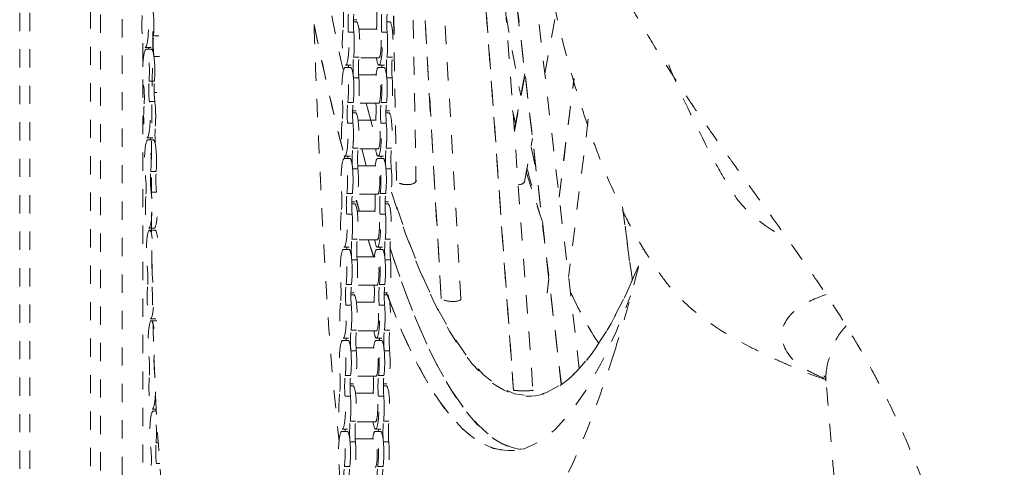
# Model space of a CAD drawing. Units: inches. Extents: x -59 to 363, y -535 to 202.
# Drawn here: x 178 to 183, y -125 to -123 of the extents above; entities that cross this region are included whole.
import ezdxf

# ---------------------------------------------------------------- set-up
doc = ezdxf.new("R2010")
doc.units = ezdxf.units.IN
doc.header["$MEASUREMENT"] = 0
doc.linetypes.add('DASHED', pattern=[0.2, 0.1, -0.1])
doc.layers.add('Unnamed [1]', color=7, linetype='Continuous', lineweight=0)

msp = doc.modelspace()

# ---------------------------------------------------------------- linework, layer by layer
at = {"layer": 'Unnamed [1]', "color": 178, "linetype": 'DASHED', "lineweight": 0}
for p, q in [((177.5807557, -129.8485696), (177.5807557, -113.9922894)), ((177.6358524, -129.8485584), (177.6358524, -114.0486995)), ((177.9684146, -116.5346684), (177.9684146, -130.0586557)), ((178.0246357, -130.0586445), (178.0246357, -116.5346808)), ((178.1434516, -117.1831515), (178.1434516, -128.6321884)), ((180.0006644, -124.3178803), (179.6645011, -118.5052183)), ((180.2885371, -124.8177023), (179.9111417, -119.5646432)), ((179.9117249, -119.5673904), (180.288921, -124.8176738)), ((179.9837165, -119.9412385), (180.550882, -124.7869024)), ((180.5517439, -124.7862987), (179.9860298, -119.9530351)), ((179.6538149, -120.1950452), (179.8919633, -124.3129137)), ((179.8927438, -124.3155181), (179.6539103, -120.1858034)), ((179.7113128, -121.1897304), (179.7539625, -123.6701694)), ((180.6497207, -124.6999132), (180.24102, -121.2081166)), ((180.1432428, -121.3049278), (180.3956356, -124.8180439)), ((180.4601457, -123.0806881), (180.5347156, -122.6830553)), ((179.6470281, -123.6657573), (179.6303288, -122.6945508)), ((179.6473412, -123.6677517), (179.6305088, -122.6888038)), ((179.429839, -122.7862635), (179.4113163, -122.7862673)), ((179.4111131, -122.7982855), (179.4274691, -122.7982817)), ((179.4411558, -122.8389044), (179.5510057, -122.8388815)), ((179.5939354, -122.7982483), (179.6102914, -122.7982445)), ((178.2558938, -127.8148473), (178.2558938, -122.9003725)), ((178.3445109, -122.874664), (178.3148641, -122.87467)), ((179.413333, -122.8550901), (179.3836861, -122.8550961)), ((179.5961552, -122.8550528), (179.5665084, -122.8550588)), ((178.2988108, -122.9379797), (178.269164, -122.9379854)), ((178.273939, -122.9485311), (178.3035859, -122.9485254)), ((178.3467056, -122.9875502), (178.3170587, -122.9875562)), ((179.4417144, -122.9910462), (179.4120675, -122.9910522)), ((179.5510372, -122.9951315), (179.4412407, -122.9951544)), ((179.6245366, -122.9910089), (179.5948898, -122.9910149)), ((179.3658532, -123.0478134), (179.3955001, -123.0478067)), ((179.3978699, -123.0357885), (179.3682231, -123.0357943)), ((179.5486754, -123.0477753), (179.5783223, -123.0477695)), ((179.5806922, -123.0357513), (179.5510453, -123.0357571)), ((179.4406575, -123.1046027), (179.4110106, -123.1046088)), ((179.4394349, -123.0884228), (179.5486835, -123.0884008)), ((179.6234797, -123.1045654), (179.5938329, -123.1045715)), ((180.3512261, -123.0825114), (180.2931234, -123.3923356)), ((180.2936097, -123.3979452), (180.3519171, -123.0870298)), ((180.5392385, -123.7563679), (180.6203663, -123.1081288)), ((180.5395738, -123.7588725), (180.6207977, -123.109866)), ((178.3196864, -123.1227157), (178.2900396, -123.1227217)), ((178.3332804, -123.1860189), (178.3181657, -123.1860218)), ((178.3218811, -123.2356019), (178.2922342, -123.2356079)), ((179.4097452, -123.2405709), (179.3800983, -123.240577)), ((179.5487145, -123.2446508), (179.4388684, -123.2446728)), ((179.4818241, -123.2449028), (179.5060767, -123.3381859)), ((179.5160161, -123.3729325), (179.4906563, -123.2768723)), ((179.5925674, -123.2405336), (179.5629206, -123.2405397)), ((179.4064683, -123.2973232), (179.4228247, -123.2973194)), ((179.4251941, -123.2853012), (179.4066719, -123.285305)), ((179.4084873, -123.2957783), (179.4068121, -123.2886018)), ((179.5892905, -123.297286), (179.605647, -123.2972822)), ((179.6080164, -123.285264), (179.5894941, -123.2852669)), ((180.2834992, -123.2837344), (180.3006586, -123.3555772)), ((180.6991716, -123.3318163), (180.5908575, -124.1972826)), ((179.4086883, -123.3541275), (179.3790414, -123.3541336)), ((179.4365114, -123.3379421), (179.5463613, -123.3379192)), ((179.5915105, -123.3540902), (179.5618637, -123.3540963)), ((178.3084558, -123.4340706), (178.278809, -123.4340773)), ((180.3487313, -123.6747892), (180.3930385, -123.4385277)), ((178.283584, -123.444623), (178.3132309, -123.4446163)), ((179.4370697, -123.4900836), (179.4074229, -123.4900897)), ((179.5463923, -123.4941692), (179.4365958, -123.4941921)), ((179.4808079, -123.5876841), (179.4566382, -123.4944452)), ((179.619892, -123.4900463), (179.5902451, -123.4900524)), ((180.3849971, -123.4832385), (180.4162603, -123.6294391)), ((179.3601498, -123.532687), (179.3638227, -123.5468644)), ((179.3612088, -123.5468502), (179.3908557, -123.5468445)), ((179.3646178, -123.5468628), (179.3612427, -123.5338506)), ((179.3932251, -123.5348253), (179.3635782, -123.534832)), ((179.544031, -123.546813), (179.5736779, -123.5468073)), ((179.5760473, -123.5347881), (179.5464004, -123.5347948)), ((179.4360128, -123.6036402), (179.406366, -123.6036462)), ((179.43479, -123.5874605), (179.5440391, -123.5874376)), ((179.6188351, -123.6036029), (179.5891882, -123.6036089)), ((178.3293312, -123.618807), (178.2996843, -123.6188131)), ((179.7539735, -123.6665392), (179.7545331, -123.6681452)), ((178.3315258, -123.7316932), (178.301879, -123.7316992)), ((179.4051005, -123.7396084), (179.3754537, -123.7396144)), ((179.5440701, -123.7436876), (179.4342235, -123.7437105)), ((179.5879228, -123.7395711), (179.5582759, -123.7395771)), ((179.4018234, -123.79636), (179.4181799, -123.7963572)), ((179.4205497, -123.784338), (179.402027, -123.7843418)), ((179.4266105, -123.7776026), (179.44383, -123.837101)), ((179.4447033, -123.8370918), (179.4271261, -123.7764407)), ((179.5846461, -123.7963228), (179.6010021, -123.79632)), ((179.603372, -123.7843008), (179.5848492, -123.7843046)), ((180.8858525, -123.8128201), (180.9402617, -124.2160956)), ((180.9407838, -124.2149138), (180.8863941, -123.8117836)), ((179.4040436, -123.853165), (179.3743968, -123.853171)), ((179.4318665, -123.8369789), (179.5417165, -123.836957)), ((179.5868659, -123.8531277), (179.557219, -123.8531337)), ((178.3181003, -123.9301624), (178.2884535, -123.9301681)), ((178.2932285, -123.9407139), (178.3228754, -123.9407082)), ((179.3885802, -124.0338631), (179.3589338, -124.0338688)), ((179.432425, -123.9891211), (179.4027782, -123.9891271)), ((179.5417479, -123.993207), (179.4319509, -123.9932289)), ((179.4913799, -123.9935488), (179.5215833, -124.0868533)), ((179.5225502, -124.0868131), (179.4923032, -123.9935905)), ((179.5714029, -124.0338259), (179.541756, -124.0338316)), ((179.6152473, -123.9890838), (179.5856004, -123.9890898)), ((179.3565639, -124.0458879), (179.3862108, -124.0458822)), ((179.4301456, -124.0864983), (179.5393943, -124.0864754)), ((179.5393862, -124.0458508), (179.569033, -124.0458441)), ((178.309329, -124.1149044), (178.3094543, -124.1133212)), ((179.4313681, -124.1026776), (179.4017213, -124.1026837)), ((179.6141904, -124.1026403), (179.5845435, -124.1026464)), ((179.4004559, -124.2386458), (179.370809, -124.2386519)), ((179.5394253, -124.2427254), (179.4295791, -124.2427483)), ((179.5832781, -124.2386085), (179.5536313, -124.2386146)), ((180.4733073, -124.2831807), (180.4829227, -124.2063507)), ((180.4735554, -124.2863824), (180.4832394, -124.209004)), ((179.397179, -124.2953978), (179.4135355, -124.2953949)), ((179.4159049, -124.2833757), (179.3973821, -124.2833796)), ((179.5800012, -124.2953606), (179.5963577, -124.2953567)), ((179.5987271, -124.2833385), (179.5802044, -124.2833424)), ((179.5907865, -124.2833508), (179.5952853, -124.2953709)), ((180.4734352, -124.2863661), (180.4731881, -124.2831001)), ((179.399399, -124.3522024), (179.3697521, -124.3522084)), ((179.4272217, -124.3360167), (179.5370721, -124.3359947)), ((179.5822212, -124.3521651), (179.5525744, -124.3521711)), ((179.892622, -124.3155159), (179.8918956, -124.3128423)), ((178.3277453, -124.4262533), (178.2980984, -124.42626)), ((178.3028735, -124.4368048), (178.3325204, -124.436799)), ((179.4277804, -124.4881585), (179.3981335, -124.4881645)), ((179.5371031, -124.4922447), (179.4273065, -124.4922667)), ((179.6106026, -124.4881212), (179.5809558, -124.4881272)), ((179.3519191, -124.5449257), (179.3815659, -124.544919)), ((179.3839358, -124.5329008), (179.3542889, -124.5329065)), ((179.5347413, -124.5448875), (179.5643882, -124.5448818)), ((179.566758, -124.5328636), (179.5371112, -124.5328693)), ((179.4267235, -124.6017151), (179.3970766, -124.6017211)), ((179.4255008, -124.585535), (179.5347494, -124.5855131)), ((179.6095457, -124.6016778), (179.5798989, -124.6016838)), ((179.3958112, -124.7376833), (179.3661643, -124.7376893)), ((179.5786334, -124.737646), (179.5489866, -124.737652)), ((182.0021372, -124.766405), (182.0019891, -124.7360526)), ((179.4112605, -124.7824135), (179.3927377, -124.7824173)), ((179.5347809, -124.7417631), (179.4249343, -124.741785)), ((179.5940827, -124.7823763), (179.57556, -124.7823801)), ((179.3925341, -124.7944355), (179.4088906, -124.7944317)), ((179.4225773, -124.8350544), (179.5324272, -124.8350315)), ((179.5753564, -124.7943983), (179.5917128, -124.7943945)), ((180.2885912, -124.8177043), (180.288702, -124.8177163)), ((180.395739, -124.8179613), (180.3953056, -124.8188299)), ((180.3956089, -124.8175326), (180.3957594, -124.8175975)), ((179.3947543, -124.8512398), (179.3651074, -124.8512459)), ((179.5775765, -124.8512025), (179.5479297, -124.8512086)), ((178.3297423, -124.9223461), (178.307743, -124.9223509)), ((178.312518, -124.9328966), (178.3302954, -124.9328928)), ((179.4231357, -124.9871959), (179.3934889, -124.987202)), ((179.5324582, -124.9912815), (179.4226617, -124.9913044)), ((179.605958, -124.9871586), (179.5763111, -124.9871647)), ((179.3472747, -125.0439625), (179.3769215, -125.0439568)), ((179.3792909, -125.0319376), (179.3496441, -125.0319443)), ((179.5300969, -125.0439253), (179.5597438, -125.0439196)), ((179.5621132, -125.0319004), (179.5324663, -125.0319071)), ((178.340547, -125.1070846), (178.3286185, -125.107087)), ((179.4220788, -125.1007525), (179.392432, -125.1007586)), ((179.4208559, -125.0845728), (179.530105, -125.0845509)), ((179.6049011, -125.1007152), (179.5752542, -125.1007213)), ((180.2604441, -125.1489254), (180.2940139, -125.1493981)), ((178.3484241, -125.2199696), (178.3308131, -125.2199732)), ((179.3911665, -125.2367207), (179.3615197, -125.2367268)), ((179.5739888, -125.2366834), (179.5443419, -125.2366895))]:
    msp.add_line(p, q, dxfattribs=at)
for centre, major_axis, start_param, end_param in [((180.3678307, -113.5630763), (0.0023641, -11.5873667), 5.550341951, 5.674261475), ((178.2691405, -122.8192356), (-0.0000242, 0.11875), 3.141561441, 5.448343466), ((178.2987874, -122.8192296), (-0.0000242, 0.11875), 4.22661299, 5.448476854), ((178.2691405, -122.8192356), (-0.0000242, 0.11875), 1.085020336, 3.141561441), ((181.4929012, -113.5628467), (0.0025073, -12.2896283), 5.557799761, 5.613975583), ((180.2619535, -113.5630979), (0.0023643, -11.5884921), 5.636595529, 5.744034844), ((179.3681992, -122.9170442), (-0.0000242, 0.11875), 0.897839964, 3.141561441), ((179.5510215, -122.9170069), (-0.0000159, 0.078125), 3.141561441, 6.283154095), ((179.3681992, -122.9170442), (-0.0000242, 0.11875), 3.141561441, 5.261163094), ((179.3978461, -122.9170382), (-0.0000242, 0.11875), 4.039432618, 5.261041494), ((179.5510215, -122.9170069), (-0.0000242, 0.11875), 3.141561441, 5.261163094), ((179.5806683, -122.9170009), (-0.0000242, 0.11875), 4.039432618, 5.261041494), ((178.2739629, -123.0672813), (-0.0000242, 0.11875), 6.283154095, 8.58993612), ((178.2739629, -123.0672813), (-0.0000242, 0.11875), 4.22661299, 6.283154095), ((178.3036097, -123.0672752), (-0.0000242, 0.11875), 4.226803429, 5.448343466), ((179.5510215, -122.9170069), (-0.0000242, 0.11875), 2.288820095, 3.141561441), ((179.3658769, -123.166563), (-0.0000242, 0.11875), 6.283154095, 8.402755748), ((179.3658769, -123.166563), (-0.0000242, 0.11875), 4.039432618, 6.283154095), ((179.5486992, -123.1665257), (-0.0000242, 0.11875), 6.283154095, 7.135959054), ((179.5486992, -123.1665257), (-0.0000242, 0.11875), 4.039432618, 6.283154095), ((179.3955238, -123.1665569), (-0.0000242, 0.11875), 4.039350559, 5.261163094), ((179.5486992, -123.1665257), (-0.0000159, 0.078125), 3.141561441, 6.283154095), ((179.578346, -123.1665196), (-0.0000242, 0.11875), 4.039350559, 5.261163094), ((178.2787853, -123.3153269), (-0.0000242, 0.11875), 1.085020336, 3.141561441), ((178.2787853, -123.3153269), (-0.0000242, 0.11875), 3.141561441, 5.448343466), ((178.3084321, -123.3153209), (-0.0000242, 0.11875), 4.22661299, 5.448476854), ((179.3635546, -123.4160817), (-0.0000242, 0.11875), 0.897839964, 3.141561441), ((179.3635546, -123.4160817), (-0.0000242, 0.11875), 3.141561441, 5.261163094), ((179.3932014, -123.4160756), (-0.0000242, 0.11875), 4.039432618, 5.261041494), ((179.5463768, -123.4160444), (-0.0000159, 0.078125), 3.141561441, 6.283154095), ((179.5463768, -123.4160444), (-0.0000242, 0.11875), 3.141561441, 5.261163094), ((179.5760237, -123.4160383), (-0.0000242, 0.11875), 4.039432618, 5.261041494), ((178.2836076, -123.5633726), (-0.0000242, 0.11875), 6.283154095, 8.58993612), ((178.2836076, -123.5633726), (-0.0000242, 0.11875), 4.22661299, 6.283154095), ((178.3132545, -123.5633665), (-0.0000242, 0.11875), 4.226803429, 5.448343466), ((179.5463768, -123.4160444), (-0.0000242, 0.11875), 2.288820095, 3.141561441), ((179.3612322, -123.6656004), (-0.0000242, 0.11875), 6.283154095, 8.402755748), ((179.3612322, -123.6656004), (-0.0000242, 0.11875), 4.039432618, 6.283154095), ((179.5440545, -123.6655631), (-0.0000242, 0.11875), 6.283154095, 7.135959054), ((179.5440545, -123.6655631), (-0.0000242, 0.11875), 4.039432618, 6.283154095), ((179.3908791, -123.6655943), (-0.0000242, 0.11875), 4.039350559, 5.261163094), ((179.5440545, -123.6655631), (-0.0000159, 0.078125), 3.141561441, 6.283154095), ((179.5737013, -123.6655571), (-0.0000242, 0.11875), 4.039350559, 5.261163094), ((181.1408504, -113.5629186), (0.0023026, -11.2858763), 5.811956645, 5.867871186), ((178.28843, -123.8114182), (-0.0000242, 0.11875), 1.085020336, 3.141561441), ((178.28843, -123.8114182), (-0.0000242, 0.11875), 5.088259094, 5.448343466), ((178.28843, -123.8114182), (-0.0000242, 0.11875), 3.141561441, 4.475080391), ((179.3589099, -123.9151191), (-0.0000242, 0.11875), 0.897839964, 3.141561441), ((179.3589099, -123.9151191), (-0.0000242, 0.11875), 3.141561441, 5.261163094), ((179.3885568, -123.9151131), (-0.0000242, 0.11875), 4.039432618, 5.261041494), ((179.5417322, -123.9150818), (-0.0000159, 0.078125), 3.141561441, 6.283154095), ((179.5417322, -123.9150818), (-0.0000242, 0.11875), 3.141561441, 5.261163094), ((179.571379, -123.9150758), (-0.0000242, 0.11875), 4.039432618, 5.261041494), ((178.2932523, -124.0594639), (-0.0000242, 0.11875), 6.283154095, 8.58993612), ((178.2932523, -124.0594639), (-0.0000242, 0.11875), 5.375199775, 6.283154095), ((179.5417322, -123.9150818), (-0.0000242, 0.11875), 2.288820095, 3.141561441), ((180.3678307, -113.5630763), (0.0023641, -11.5873667), 5.840640915, 6.254007361), ((179.3565876, -124.1646378), (-0.0000242, 0.11875), 6.283154095, 8.402755748), ((179.3565876, -124.1646378), (-0.0000242, 0.11875), 4.039432618, 6.283154095), ((179.5394098, -124.1646005), (-0.0000242, 0.11875), 6.283154095, 7.135959054), ((179.5394098, -124.1646005), (-0.0000242, 0.11875), 4.039432618, 6.283154095), ((179.5394098, -124.1646005), (-0.0000159, 0.078125), 3.141561441, 6.283154095), ((180.0157799, -113.5631481), (0.0025073, -12.2896283), 0.450879603, 0.549850043), ((179.3862344, -124.1646318), (-0.0000242, 0.11875), 4.039350559, 5.261163094), ((179.5690567, -124.1645945), (-0.0000242, 0.11875), 4.039350559, 5.261163094), ((178.2980747, -124.3075096), (-0.0000242, 0.11875), 1.085020336, 3.141561441), ((180.2619535, -113.5630979), (0.0023643, -11.5884921), 5.896415388, 6.668590666), ((181.1408504, -113.5629186), (0.0023026, -11.2858763), 5.96602819, 6.057433832), ((179.3542652, -124.4141566), (-0.0000242, 0.11875), 0.897839964, 3.141561441), ((179.3542652, -124.4141566), (-0.0000242, 0.11875), 3.141561441, 5.261163094), ((179.3839121, -124.4141505), (-0.0000242, 0.11875), 4.039432618, 5.261041494), ((179.5370875, -124.4141193), (-0.0000159, 0.078125), 3.141561441, 6.283154095), ((179.5370875, -124.4141193), (-0.0000242, 0.11875), 3.141561441, 5.261163094), ((179.5667343, -124.4141132), (-0.0000242, 0.11875), 4.039432618, 5.261041494), ((178.2980747, -124.3075096), (-0.0000242, 0.11875), 3.141561441, 4.235200546), ((178.3028971, -124.5555552), (-0.0000242, 0.11875), 6.283154095, 8.58993612), ((178.3028971, -124.5555552), (-0.0000242, 0.11875), 5.386126454, 6.283154095), ((179.5370875, -124.4141193), (-0.0000242, 0.11875), 2.288820095, 3.141561441), ((179.3519429, -124.6636753), (-0.0000242, 0.11875), 6.283154095, 8.402755748), ((179.3519429, -124.6636753), (-0.0000242, 0.11875), 4.039432618, 6.283154095), ((179.5347652, -124.663638), (-0.0000242, 0.11875), 6.283154095, 7.135959054), ((179.5347652, -124.663638), (-0.0000242, 0.11875), 4.039432618, 6.283154095), ((179.3815898, -124.6636692), (-0.0000242, 0.11875), 4.039350559, 5.261163094), ((179.5347652, -124.663638), (-0.0000159, 0.078125), 3.141561441, 6.283154095), ((179.564412, -124.6636319), (-0.0000242, 0.11875), 4.039350559, 5.261163094), ((180.0157799, -113.5631481), (0.0025073, -12.2896283), 6.057791395, 6.734064911), ((178.3077194, -124.8036009), (-0.0000242, 0.11875), 3.141561441, 5.448343466), ((178.3077194, -124.8036009), (-0.0000242, 0.11875), 1.085020336, 3.141561441), ((179.3496206, -124.913194), (-0.0000242, 0.11875), 0.897839964, 3.141561441), ((179.5324428, -124.9131567), (-0.0000159, 0.078125), 3.141561441, 6.283154095), ((179.3496206, -124.913194), (-0.0000242, 0.11875), 3.141561441, 5.261163094), ((179.3792674, -124.913188), (-0.0000242, 0.11875), 4.039432618, 5.261041494), ((179.5324428, -124.9131567), (-0.0000242, 0.11875), 3.141561441, 5.261163094), ((179.5620897, -124.9131507), (-0.0000242, 0.11875), 4.039432618, 5.261041494), ((178.3125418, -125.0516465), (-0.0000242, 0.11875), 6.283154095, 8.58993612), ((178.3125418, -125.0516465), (-0.0000242, 0.11875), 4.22661299, 6.283154095), ((179.5324428, -124.9131567), (-0.0000242, 0.11875), 2.288820095, 3.141561441), ((179.3472983, -125.1627127), (-0.0000242, 0.11875), 6.283154095, 8.402755748), ((179.3472983, -125.1627127), (-0.0000242, 0.11875), 4.039432618, 6.283154095), ((179.5301205, -125.1626754), (-0.0000242, 0.11875), 6.283154095, 7.135959054), ((179.5301205, -125.1626754), (-0.0000242, 0.11875), 4.039432618, 6.283154095), ((179.3769451, -125.1627067), (-0.0000242, 0.11875), 4.039350559, 5.261163094), ((179.5301205, -125.1626754), (-0.0000159, 0.078125), 3.141561441, 6.283154095), ((179.5597673, -125.1626694), (-0.0000242, 0.11875), 4.039350559, 5.261163094), ((178.3173641, -125.2996922), (-0.0000242, 0.11875), 3.141561441, 5.448343466)]:
    msp.add_ellipse(centre, major_axis=major_axis, ratio=0.152985833, start_param=start_param, end_param=end_param, dxfattribs=at)
at = {"layer": 'Unnamed [1]', "color": 178, "linetype": 'DASHED', "lineweight": 0, "extrusion": (0, 0, -1)}
for centre, major_axis, ratio, start_param, end_param in [((178.2987874, -122.8192296), (-0.0000242, 0.11875), 0.152985833, 0.834841841, 3.141623866), ((179.3421, -122.7812131), (-0.0000202, 0.0991808), 0.152985833, 1.022022213, 2.243752689), ((179.3966208, -122.8033566), (-0.0000202, 0.0991808), 0.152985833, 4.163614867, 5.385345343), ((179.4262677, -122.8033506), (-0.0000202, 0.0991808), 0.152985833, 4.163614867, 5.385345343), ((179.5249222, -122.7811758), (-0.0000202, 0.0991808), 0.152985833, 1.204135624, 2.191839247), ((179.5794431, -122.8033193), (-0.0000202, 0.0991808), 0.152985833, 4.163614867, 5.385345343), ((179.6090899, -122.8033133), (-0.0000202, 0.0991808), 0.152985833, 4.163614867, 5.385345343), ((180.2619535, -113.5630979), (0.0023638, -11.5858544), 0.152985833, 0.539655458, 0.643622207), ((179.4274929, -122.9170321), (-0.0000242, 0.11875), 0.152985833, 0.000031212, 2.243752689), ((179.6103152, -122.9169948), (-0.0000242, 0.11875), 0.152985833, 0.000031212, 2.243752689), ((178.3282914, -122.9209743), (-0.0000202, 0.0991808), 0.152985833, 3.976434494, 5.198164971), ((179.3978461, -122.9170382), (-0.0000242, 0.11875), 0.152985833, 1.022022213, 3.141623866), ((179.5806683, -122.9170009), (-0.0000242, 0.11875), 0.152985833, 1.022022213, 3.141623866), ((178.2741057, -122.9655305), (-0.0000202, 0.0991808), 0.152985833, 1.289363505, 1.398550406), ((178.3036097, -123.0672752), (-0.0000242, 0.11875), 0.152985833, 0.000031212, 2.056572317), ((179.4239454, -123.0528693), (-0.0000202, 0.0991808), 0.152985833, 4.163614867, 5.385345343), ((179.4535922, -123.0528632), (-0.0000202, 0.0991808), 0.152985833, 4.163614867, 5.385345343), ((179.6067676, -123.052832), (-0.0000202, 0.0991808), 0.152985833, 4.163614867, 5.385345343), ((179.6364145, -123.0528259), (-0.0000202, 0.0991808), 0.152985833, 4.163614867, 5.385345343), ((179.3694245, -123.0307258), (-0.0000202, 0.0991808), 0.152985833, 1.621850835, 1.743934595), ((179.3955238, -123.1665569), (-0.0000242, 0.11875), 0.152985833, 0.000031212, 2.243752689), ((179.5522467, -123.0306885), (-0.0000202, 0.0991808), 0.152985833, 1.621850835, 1.743934595), ((179.578346, -123.1665196), (-0.0000242, 0.11875), 0.152985833, 0.000031212, 2.243752689), ((179.4251706, -123.1665509), (-0.0000242, 0.11875), 0.152985833, 1.022022213, 3.141623866), ((179.6079929, -123.1665136), (-0.0000242, 0.11875), 0.152985833, 1.022022213, 3.141623866), ((178.2492812, -123.2135822), (-0.0000202, 0.0991808), 0.152985833, 0.834841841, 2.056572317), ((178.3034669, -123.169026), (-0.0000202, 0.0991808), 0.152985833, 3.976434494, 5.198164971), ((178.3331138, -123.16902), (-0.0000202, 0.0991808), 0.152985833, 3.976434494, 5.198164971), ((178.3084321, -123.3153209), (-0.0000242, 0.11875), 0.152985833, 0.834841841, 3.141623866), ((179.3374553, -123.2802506), (-0.0000202, 0.0991808), 0.152985833, 1.022022213, 2.243752689), ((179.3919762, -123.302394), (-0.0000202, 0.0991808), 0.152985833, 4.163614867, 5.385345343), ((179.421623, -123.302388), (-0.0000202, 0.0991808), 0.152985833, 4.163614867, 5.385345343), ((179.5202776, -123.2802133), (-0.0000202, 0.0991808), 0.152985833, 1.204135624, 2.191839247), ((179.5747984, -123.3023568), (-0.0000202, 0.0991808), 0.152985833, 4.163614867, 5.385345343), ((179.6044453, -123.3023507), (-0.0000202, 0.0991808), 0.152985833, 4.163614867, 5.385345343), ((179.4228483, -123.4160696), (-0.0000242, 0.11875), 0.152985833, 0.000031212, 2.243752689), ((179.6056705, -123.4160323), (-0.0000242, 0.11875), 0.152985833, 0.000031212, 2.243752689), ((178.3379362, -123.4170656), (-0.0000202, 0.0991808), 0.152985833, 3.976434494, 5.198164971), ((179.3932014, -123.4160756), (-0.0000242, 0.11875), 0.152985833, 1.022022213, 3.141623866), ((179.5760237, -123.4160383), (-0.0000242, 0.11875), 0.152985833, 1.022022213, 3.141623866), ((178.2837504, -123.4616218), (-0.0000202, 0.0991808), 0.152985833, 1.289363505, 1.398550406), ((178.3132545, -123.5633665), (-0.0000242, 0.11875), 0.152985833, 0.000031212, 2.056572317), ((179.4193007, -123.5519067), (-0.0000202, 0.0991808), 0.152985833, 4.163614867, 5.385345343), ((179.4489475, -123.5519007), (-0.0000202, 0.0991808), 0.152985833, 4.163614867, 5.385345343), ((179.6021229, -123.5518694), (-0.0000202, 0.0991808), 0.152985833, 4.163614867, 5.385345343), ((179.6317698, -123.5518634), (-0.0000202, 0.0991808), 0.152985833, 4.163614867, 5.385345343), ((179.3647798, -123.5297633), (-0.0000202, 0.0991808), 0.152985833, 1.621850835, 1.743934595), ((179.3908791, -123.6655943), (-0.0000242, 0.11875), 0.152985833, 0.000031212, 2.243752689), ((179.5476021, -123.529726), (-0.0000202, 0.0991808), 0.152985833, 1.621850835, 1.743934595), ((179.5737013, -123.6655571), (-0.0000242, 0.11875), 0.152985833, 0.000031212, 2.243752689), ((179.4205259, -123.6655883), (-0.0000242, 0.11875), 0.152985833, 1.022022213, 3.141623866), ((179.6033482, -123.665551), (-0.0000242, 0.11875), 0.152985833, 1.022022213, 3.141623866), ((178.2589259, -123.7096735), (-0.0000202, 0.0991808), 0.152985833, 0.834841841, 2.056572317), ((178.3131117, -123.6651173), (-0.0000202, 0.0991808), 0.152985833, 3.976434494, 5.198164971), ((178.3427585, -123.6651113), (-0.0000202, 0.0991808), 0.152985833, 3.976434494, 5.198164971), ((180.2976324, -123.668769), (0.0520877, -0.0040226), 0.438512157, 0.051628798, 1.204421572), ((179.3328106, -123.779288), (-0.0000202, 0.0991808), 0.152985833, 1.022022213, 2.243752689), ((179.3873315, -123.8014315), (-0.0000202, 0.0991808), 0.152985833, 4.163614867, 5.385345343), ((179.4169784, -123.8014254), (-0.0000202, 0.0991808), 0.152985833, 4.163614867, 5.385345343), ((179.5156329, -123.7792507), (-0.0000202, 0.0991808), 0.152985833, 1.204135624, 2.191839247), ((179.5701538, -123.8013942), (-0.0000202, 0.0991808), 0.152985833, 4.163614867, 5.385345343), ((179.5998006, -123.8013881), (-0.0000202, 0.0991808), 0.152985833, 4.163614867, 5.385345343), ((180.3678307, -113.5630763), (0.0023026, -11.2858763), 0.152985833, 5.925787035, 6.729008377), ((179.4182036, -123.915107), (-0.0000242, 0.11875), 0.152985833, 0.000031212, 2.243752689), ((179.6010259, -123.9150697), (-0.0000242, 0.11875), 0.152985833, 0.000031212, 2.243752689), ((178.3180768, -123.8114122), (-0.0000242, 0.11875), 0.152985833, 2.056381879, 3.141623866), ((179.3885568, -123.9151131), (-0.0000242, 0.11875), 0.152985833, 1.022022213, 3.141623866), ((179.571379, -123.9150758), (-0.0000242, 0.11875), 0.152985833, 1.022022213, 3.141623866), ((178.3228992, -124.0594579), (-0.0000242, 0.11875), 0.152985833, 0.000031212, 0.834708453), ((179.3601352, -124.0288007), (-0.0000202, 0.0991808), 0.152985833, 1.621850835, 1.743934595), ((179.414656, -124.0509442), (-0.0000202, 0.0991808), 0.152985833, 4.163614867, 5.385345343), ((179.4443029, -124.0509381), (-0.0000202, 0.0991808), 0.152985833, 4.163614867, 5.385345343), ((179.5429574, -124.0287634), (-0.0000202, 0.0991808), 0.152985833, 1.621850835, 1.743934595), ((179.5974783, -124.0509069), (-0.0000202, 0.0991808), 0.152985833, 4.163614867, 5.385345343), ((180.364772, -113.6088057), (0.0023538, -11.536861), 0.152985833, 0.022600423, 0.44278572), ((179.6271251, -124.0509008), (-0.0000202, 0.0991808), 0.152985833, 4.163614867, 5.385345343), ((179.3862344, -124.1646318), (-0.0000242, 0.11875), 0.152985833, 0.000031212, 2.243752689), ((179.5690567, -124.1645945), (-0.0000242, 0.11875), 0.152985833, 0.000031212, 2.243752689), ((178.2685707, -124.2057648), (-0.0000202, 0.0991808), 0.152985833, 0.834841841, 2.056572317), ((178.3227564, -124.1612086), (-0.0000202, 0.0991808), 0.152985833, 3.976434494, 5.198164971), ((179.4158813, -124.1646257), (-0.0000242, 0.11875), 0.152985833, 1.022022213, 3.141623866), ((179.5987035, -124.1645884), (-0.0000242, 0.11875), 0.152985833, 1.022022213, 3.141623866), ((179.328166, -124.2783255), (-0.0000202, 0.0991808), 0.152985833, 1.022022213, 2.243752689), ((179.3826868, -124.3004689), (-0.0000202, 0.0991808), 0.152985833, 4.163614867, 5.385345343), ((179.4123337, -124.3004629), (-0.0000202, 0.0991808), 0.152985833, 4.163614867, 5.385345343), ((179.5109882, -124.2782882), (-0.0000202, 0.0991808), 0.152985833, 1.204135624, 2.191839247), ((179.5655091, -124.3004316), (-0.0000202, 0.0991808), 0.152985833, 4.163614867, 5.385345343), ((179.5951559, -124.3004256), (-0.0000202, 0.0991808), 0.152985833, 4.163614867, 5.385345343), ((179.413559, -124.4141445), (-0.0000242, 0.11875), 0.152985833, 0.000031212, 2.243752689), ((180.2619535, -113.5630979), (0.0023638, -11.5858544), 0.152985833, 0.002214973, 0.389034742), ((179.5963812, -124.4141072), (-0.0000242, 0.11875), 0.152985833, 0.000031212, 2.243752689), ((181.1470181, -113.4156055), (0.0023337, -11.438688), 0.152985833, 0.226352504, 0.316942184), ((179.3839121, -124.4141505), (-0.0000242, 0.11875), 0.152985833, 1.022022213, 3.141623866), ((179.5667343, -124.4141132), (-0.0000242, 0.11875), 0.152985833, 1.022022213, 3.141623866), ((179.4100114, -124.5499816), (-0.0000202, 0.0991808), 0.152985833, 4.163614867, 5.385345343), ((179.4396582, -124.5499756), (-0.0000202, 0.0991808), 0.152985833, 4.163614867, 5.385345343), ((179.5928336, -124.5499443), (-0.0000202, 0.0991808), 0.152985833, 4.163614867, 5.385345343), ((179.6224805, -124.5499383), (-0.0000202, 0.0991808), 0.152985833, 4.163614867, 5.385345343), ((179.3554905, -124.5278381), (-0.0000202, 0.0991808), 0.152985833, 1.621850835, 1.743934595), ((179.3815898, -124.6636692), (-0.0000242, 0.11875), 0.152985833, 0.000031212, 2.243752689), ((179.5383127, -124.5278008), (-0.0000202, 0.0991808), 0.152985833, 1.621850835, 1.743934595), ((179.564412, -124.6636319), (-0.0000242, 0.11875), 0.152985833, 0.000031212, 2.243752689), ((178.3324011, -124.6573), (-0.0000202, 0.0991808), 0.152985833, 3.976434494, 5.198164971), ((179.4112366, -124.6636632), (-0.0000242, 0.11875), 0.152985833, 1.022022213, 3.141623866), ((179.5940589, -124.6636259), (-0.0000242, 0.11875), 0.152985833, 1.022022213, 3.141623866), ((178.2782154, -124.7018561), (-0.0000202, 0.0991808), 0.152985833, 0.834841841, 2.056572317), ((179.3235213, -124.7773629), (-0.0000202, 0.0991808), 0.152985833, 1.022022213, 2.243752689), ((179.3780422, -124.7995064), (-0.0000202, 0.0991808), 0.152985833, 4.163614867, 5.385345343), ((179.407689, -124.7995003), (-0.0000202, 0.0991808), 0.152985833, 4.163614867, 5.385345343), ((179.5608644, -124.7994691), (-0.0000202, 0.0991808), 0.152985833, 4.163614867, 5.385345343), ((179.5905113, -124.799463), (-0.0000202, 0.0991808), 0.152985833, 4.163614867, 5.385345343), ((179.5063436, -124.7773256), (-0.0000202, 0.0991808), 0.152985833, 1.204135624, 2.191839247), ((179.4089143, -124.9131819), (-0.0000242, 0.11875), 0.152985833, 0.000031212, 2.243752689), ((179.5917365, -124.9131446), (-0.0000242, 0.11875), 0.152985833, 0.000031212, 2.243752689), ((180.3390236, -124.8198816), (-0.0504476, 0.0024574), 0.044316921, 5.125009254, 6.15954468), ((179.3792674, -124.913188), (-0.0000242, 0.11875), 0.152985833, 1.022022213, 3.141623866), ((179.5620897, -124.9131507), (-0.0000242, 0.11875), 0.152985833, 1.022022213, 3.141623866), ((178.3126846, -124.9498957), (-0.0000202, 0.0991808), 0.152985833, 1.289363505, 1.398550406), ((179.4053667, -125.049019), (-0.0000202, 0.0991808), 0.152985833, 4.163614867, 5.385345343), ((179.4350136, -125.049013), (-0.0000202, 0.0991808), 0.152985833, 4.163614867, 5.385345343), ((179.5881889, -125.0489817), (-0.0000202, 0.0991808), 0.152985833, 4.163614867, 5.385345343), ((179.6178358, -125.0489757), (-0.0000202, 0.0991808), 0.152985833, 4.163614867, 5.385345343), ((179.3508458, -125.0268756), (-0.0000202, 0.0991808), 0.152985833, 1.621850835, 1.743934595), ((179.3769451, -125.1627067), (-0.0000242, 0.11875), 0.152985833, 0.000031212, 2.243752689), ((179.5336681, -125.0268383), (-0.0000202, 0.0991808), 0.152985833, 1.621850835, 1.743934595), ((179.5597673, -125.1626694), (-0.0000242, 0.11875), 0.152985833, 0.000031212, 2.243752689), ((178.3420458, -125.1533913), (-0.0000202, 0.0991808), 0.152985833, 3.976434494, 5.198164971), ((179.406592, -125.1627006), (-0.0000242, 0.11875), 0.152985833, 1.022022213, 3.141623866), ((179.5894142, -125.1626633), (-0.0000242, 0.11875), 0.152985833, 1.022022213, 3.141623866), ((178.2878601, -125.1979474), (-0.0000202, 0.0991808), 0.152985833, 0.834841841, 2.056572317), ((179.3188767, -125.2764003), (-0.0000202, 0.0991808), 0.152985833, 1.022022213, 2.243752689), ((179.3733975, -125.2985438), (-0.0000202, 0.0991808), 0.152985833, 4.163614867, 5.385345343), ((179.4030444, -125.2985378), (-0.0000202, 0.0991808), 0.152985833, 4.163614867, 5.385345343), ((179.5562198, -125.2985065), (-0.0000202, 0.0991808), 0.152985833, 4.163614867, 5.385345343), ((179.5858666, -125.2985005), (-0.0000202, 0.0991808), 0.152985833, 4.163614867, 5.385345343)]:
    msp.add_ellipse(centre, major_axis=major_axis, ratio=ratio, start_param=start_param, end_param=end_param, dxfattribs=at)
at = {"layer": 'Unnamed [1]', "color": 178, "linetype": 'DASHED', "lineweight": 0}
for points, knots in [([(181.997746, -124.7590139), (181.9542105, -124.7452909), (181.8866596, -124.7194332), (181.8288645, -124.6942144), (181.7898221, -124.6769474), (181.7512253, -124.6597514), (181.6797791, -124.6270465), (181.6246393, -124.6003573), (181.4422121, -124.5064597), (181.2902892, -124.4100346), (181.1511882, -124.2578417), (181.1118779, -124.209103), (181.0661942, -124.1440529), (181.0340758, -124.0948205), (181.0104996, -124.0569546), (181.0042417, -124.0466837), (180.9925469, -124.0274111), (180.9544253, -123.9634256), (180.865001, -123.7981397), (180.7651106, -123.5614957), (180.6842419, -123.3344908), (180.6158165, -123.1207583), (180.5445928, -122.8580722), (180.4538706, -122.4395031), (180.3942957, -122.0811006), (180.3523491, -121.8423365), (180.3273812, -121.7017519), (180.2745618, -121.4134256), (180.2297832, -121.1775727), (180.1689699, -120.8600423), (180.1331478, -120.6753747), (180.0419098, -120.2065703), (179.9863077, -119.9222285), (179.9096467, -119.5246595), (179.8730597, -119.3337388), (179.8397911, -119.1592467), (179.7948386, -118.9246055), (179.7255935, -118.5715072), (179.6153121, -118.0767316), (179.5071969, -117.633172), (179.3981932, -117.2063164), (179.2570703, -116.6821194), (179.1381798, -116.2597532), (178.9572861, -115.6228955), (178.8341889, -115.198142), (178.7231515, -114.7945426)], [0, 0, 0, 0, 0.004882813, 0.0078125, 0.0078125, 0.009765625, 0.01171875, 0.015625, 0.015625, 0.03125, 0.03125, 0.03515625, 0.037109375, 0.0390625, 0.041015625, 0.04296875, 0.04296875, 0.046875, 0.0625, 0.09375, 0.109375, 0.125, 0.15625, 0.1875, 0.25, 0.25, 0.265625, 0.296875, 0.34375, 0.34375, 0.40625, 0.40625, 0.5, 0.5, 0.5390625, 0.5625, 0.5625, 0.625, 0.6875, 0.71875, 0.75, 0.8125, 0.875, 0.875, 1, 1, 1, 1]), ([(178.6528105, -126.7130557), (178.5869745, -126.5553058), (178.5238175, -126.3636282), (178.4187457, -125.8858572), (178.3573439, -125.4654697), (178.3232995, -124.8232391), (178.3116386, -124.4533496), (178.3057744, -124.1956649), (178.2997667, -123.4114753), (178.3177007, -122.476103), (178.3399563, -121.6933279), (178.350977, -121.3131093), (178.365761, -120.7430926), (178.373775, -120.061343), (178.3603411, -119.273836), (178.3441029, -118.683689), (178.333999, -118.4096695), (178.2999269, -117.5934795), (178.2714924, -117.0523386), (178.2382462, -116.3332568)], [0, 0, 0, 0, 0.125, 0.125, 0.25, 0.3125, 0.3125, 0.34375, 0.375, 0.5, 0.5625, 0.59375, 0.625, 0.75, 0.8125, 0.8125, 0.875, 0.875, 1, 1, 1, 1]), ([(178.8953913, -116.4300359), (178.9290705, -116.7962523), (178.9781236, -117.3854673), (179.019763, -117.9520967), (179.0447878, -118.3157209), (179.0803328, -118.8654099), (179.1088634, -119.4295779), (179.1382637, -120.1605822), (179.151839, -120.6109638), (179.1624407, -121.1812084), (179.167972, -121.5456913), (179.1715859, -121.8118044), (179.1760653, -122.0794194), (179.1776795, -122.1667532), (179.1828339, -122.4148502), (179.1897541, -122.6816879), (179.2011726, -122.9973154), (179.2116987, -123.2537508), (179.2228252, -123.5050036), (179.2322352, -123.7081179), (179.2401388, -123.8704496), (179.2432918, -123.9326548), (179.2662023, -124.3615153), (179.2925978, -124.7475368), (179.3333616, -125.1018671)], [0, 0, 0, 0, 0.125, 0.1875, 0.1875, 0.25, 0.375, 0.375, 0.5, 0.53125, 0.5625, 0.625, 0.625, 0.65625, 0.65625, 0.71875, 0.765625, 0.78125, 0.8125, 0.84375, 0.84375, 0.8671875, 0.8671875, 1, 1, 1, 1]), ([(180.2782185, -120.6311318), (180.2925938, -120.8135995), (180.3043467, -120.9684122), (180.3136947, -121.0990627), (180.3157557, -121.1295411), (180.319207, -121.181712), (180.3222484, -121.2294158), (180.3257941, -121.2817123), (180.3308326, -121.3426767), (180.3371433, -121.4079584), (180.3497881, -121.4916763), (180.3642859, -121.5609451), (180.3784903, -121.6174241), (180.3913623, -121.6600456), (180.4145379, -121.7286579), (180.4351419, -121.7801017), (180.4648452, -121.8491219), (180.4843959, -121.8926835), (180.5256772, -121.9759733), (180.5606963, -122.0448307), (180.6182957, -122.1544048), (180.705224, -122.3130266), (180.7718876, -122.4313766), (180.8222217, -122.5201055), (180.8481754, -122.5657676), (180.9017121, -122.6596853), (180.9525349, -122.7481159), (181.0281081, -122.8772615), (181.1139124, -123.0175282), (181.1991286, -123.1482663), (181.2618143, -123.2416655), (181.3252274, -123.3349534), (181.3838338, -123.4186395), (181.4304283, -123.4846857), (181.4566057, -123.5216186), (181.5384308, -123.6363647), (181.6054801, -123.7291675), (181.7147362, -123.8806565), (181.7721391, -123.9603854), (181.8667458, -124.0938407), (181.9066568, -124.1510005), (181.9830317, -124.2619993), (182.005604, -124.2962306), (182.0396874, -124.3477155), (182.0455021, -124.3567952), (182.0739554, -124.4010052), (182.0943975, -124.4337348), (182.1202751, -124.475723), (182.138194, -124.5049876), (182.1873667, -124.5882776), (182.2306288, -124.6615917), (182.3134566, -124.8184993), (182.3772647, -124.9476631), (182.4142933, -125.0275926), (182.4981604, -125.2219537), (182.5554941, -125.3694409), (182.6299884, -125.6123333), (182.6605384, -125.717573), (182.7302013, -125.9897755), (182.7728924, -126.2084226), (182.8255258, -126.5380302), (182.8603173, -126.8186387), (182.881951, -127.0875098), (182.8958353, -127.2958914), (182.9012157, -127.3989628), (182.9146317, -127.7259957), (182.9203121, -128.0099324), (182.928148, -128.27014), (182.9310519, -128.3439738), (182.9368289, -128.45744), (182.9476743, -128.6069825), (182.9811564, -128.7949496), (183.0258809, -128.9742185), (183.0493309, -129.0608817), (183.0606596, -129.1030619)], [0, 0, 0, 0, 0.015625, 0.015625, 0.0234375, 0.0234375, 0.03125, 0.0390625, 0.0390625, 0.046875, 0.0546875, 0.05859375, 0.0625, 0.0703125, 0.078125, 0.09375, 0.09375, 0.109375, 0.115234375, 0.115234375, 0.125, 0.140625, 0.15625, 0.15625, 0.1640625, 0.16796875, 0.171875, 0.1796875, 0.19140625, 0.19921875, 0.19921875, 0.203125, 0.2109375, 0.2109375, 0.21484375, 0.21875, 0.234375, 0.234375, 0.25, 0.25, 0.26171875, 0.26171875, 0.28125, 0.28125, 0.3125, 0.3125, 0.375, 0.375, 0.4375, 0.4375, 0.5, 0.53125, 0.53125, 0.5625, 0.5625, 0.625, 0.625, 0.640625, 0.65625, 0.703125, 0.703125, 0.75, 0.78125, 0.78125, 0.8125, 0.8125, 0.875, 0.890625, 0.90625, 0.90625, 0.9375, 0.96875, 0.984375, 1, 1, 1, 1]), ([(181.1401567, -123.0342435), (181.2155414, -123.2156809), (181.3233865, -123.4397449), (181.4574374, -123.6829666), (181.5072554, -123.7608912), (181.6006321, -123.8716377), (181.6936718, -123.936705), (181.7943197, -123.992259)], [0, 0, 0, 0, 0.5, 0.625, 0.75, 0.75, 1, 1, 1, 1]), ([(179.7539421, -123.6696659), (179.7549167, -123.6847611), (179.7120305, -123.6965996), (179.6695014, -123.6863273), (179.6570254, -123.6793749), (179.6503189, -123.6748707), (179.6477636, -123.6693913), (179.6473412, -123.6677517)], [0, 0, 0, 0, 0.625, 0.875, 0.875, 0.9375, 1, 1, 1, 1]), ([(179.7545062, -123.6681454), (179.7575156, -123.6796178), (179.7297522, -123.6931959), (179.6838442, -123.6901816), (179.6602807, -123.6826107), (179.6482585, -123.6710126), (179.6473412, -123.6677517)], [0, 0, 0, 0, 0.5, 0.75, 0.875, 1, 1, 1, 1]), ([(179.6200367, -123.7317328), (179.8233139, -124.3722955), (180.1575674, -124.9457752), (180.6259734, -124.8060606), (180.8619455, -124.4095516), (180.9733608, -124.138199)], [0, 0, 0, 0, 0.5, 0.75, 1, 1, 1, 1]), ([(182.0036506, -124.2936965), (181.9467791, -124.3121924), (181.8904358, -124.3378306), (181.8012848, -124.4035746), (181.7696734, -124.4476278), (181.7540129, -124.5476731), (181.779721, -124.6087493), (181.8458181, -124.6741646), (181.8993401, -124.7119607), (181.9663945, -124.7420003), (181.9998318, -124.7547525)], [0, 0, 0, 0, 0.25, 0.25, 0.5, 0.5, 0.75, 0.75, 0.875, 1, 1, 1, 1]), ([(180.0006473, -124.317516), (180.0017527, -124.3254207), (179.9816328, -124.3318084), (179.9254851, -124.3311), (179.9016306, -124.3249056), (179.8927438, -124.3155181)], [0, 0, 0, 0, 0.5, 0.5, 1, 1, 1, 1]), ([(182.0024217, -124.7359526), (182.0060075, -124.6807619), (182.0202481, -124.6419352), (182.0482704, -124.5595045), (182.0726179, -124.5129229), (182.0961236, -124.4829561), (182.1138252, -124.4652835)], [0, 0, 0, 0, 0.5, 0.625, 0.75, 1, 1, 1, 1]), ([(182.0025309, -124.7691436), (182.0019657, -124.7627284), (181.997376, -124.7458432), (181.996355, -124.7453901), (181.9936239, -124.7409098), (181.9909237, -124.7383753), (181.9910284, -124.7384639)], [0, 0, 0, 0, 0.25, 0.5, 0.5, 1, 1, 1, 1]), ([(182.1121594, -126.0986053), (182.0944424, -125.8760687), (182.0790589, -125.6861595), (182.0559351, -125.405415), (182.0457404, -125.2821527), (182.0300246, -125.09278), (182.0135242, -124.8958109), (182.0026174, -124.7663149)], [0, 0, 0, 0, 0.5, 0.625, 0.625, 0.75, 1, 1, 1, 1])]:
    msp.add_open_spline(points, degree=3, knots=knots, dxfattribs=at)
for points in [[(180.3624946, -123.5995984), (180.3856665, -123.6869535), (180.4092809, -123.7714145), (180.4333137, -123.8527362)], [(180.3957579, -124.8175975), (180.3996968, -124.8193905), (180.3704042, -124.8219354), (180.3165205, -124.821901), (180.2958205, -124.8190175)]]:
    msp.add_open_spline(points, degree=3, dxfattribs=at)

doc.saveas('drawing.dxf')
